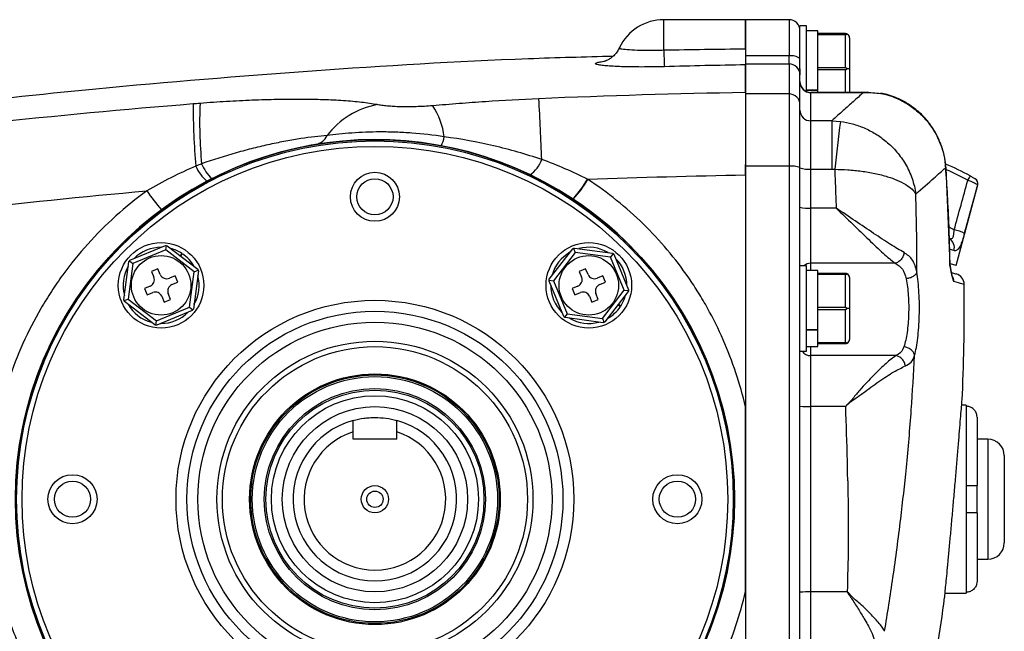
# Model space of a CAD drawing. Units: inches. Extents: x -43.6 to 39.3, y -17 to 28.9.
# Drawn here: x 12.1 to 19.2, y 5 to 9.5 of the extents above; entities that cross this region are included whole.
import ezdxf

# ---------------------------------------------------------------- set-up
doc = ezdxf.new("R2010")
doc.units = ezdxf.units.IN
doc.header["$MEASUREMENT"] = 0

msp = doc.modelspace()

# ---------------------------------------------------------------- linework, layer by layer
at = {"color": 7, "linetype": 'Continuous', "lineweight": 25}
for p, q in [((17.3751, 9.4678), (16.7845, 9.4678)), ((17.69, 9.4678), (17.3751, 9.4678)), ((17.3751, 9.4678), (17.3751, 9.2058)), ((17.3751, 9.2575), (17.3751, 9.4678)), ((17.8168, 9.4224), (17.7688, 9.4224)), ((17.7688, 9.1134), (17.7688, 9.4224)), ((17.8168, 8.9482), (17.8168, 9.4224)), ((17.8968, 9.3884), (17.8168, 9.3884)), ((17.8968, 9.3669), (17.8968, 9.3884)), ((18.0968, 9.3669), (17.8968, 9.3669)), ((17.8968, 9.3604), (17.8968, 9.3669)), ((17.8968, 9.3325), (17.8968, 9.3604)), ((17.8968, 9.3604), (18.0968, 9.3604)), ((17.8968, 9.1479), (17.8968, 9.3325)), ((18.0968, 9.12), (18.0968, 9.3604)), ((18.1268, 9.3369), (18.1268, 9.1134)), ((17.69, 9.2058), (17.3751, 9.2058)), ((17.3751, 9.2058), (17.3751, 9.1479)), ((17.69, 9.1479), (17.69, 9.2058)), ((17.3751, 9.1479), (17.69, 9.1479)), ((17.3751, 9.1479), (17.3751, 8.9314)), ((17.69, 9.1479), (17.69, 8.9314)), ((17.7688, 9.1128), (17.7688, 9.0694)), ((17.8968, 9.12), (17.8968, 9.1479)), ((18.0968, 9.12), (17.8968, 9.12)), ((17.8968, 9.1069), (17.8968, 9.12)), ((17.8968, 9.1069), (18.0968, 9.1069)), ((17.8968, 9.079), (17.8968, 9.1069)), ((18.1268, 9.1134), (18.1103, 9.1134)), ((18.1268, 9.1134), (18.1268, 8.9419)), ((17.7688, 8.8537), (17.7688, 9.0694)), ((17.8968, 8.9614), (17.8968, 9.079)), ((17.69, 8.9314), (17.3751, 8.9314)), ((17.3751, 8.9314), (17.3751, 8.4085)), ((17.69, 8.9314), (17.69, 8.4085)), ((17.8168, 8.9614), (17.8968, 8.9614)), ((17.8968, 8.9573), (17.8168, 8.9573)), ((18.2641, 8.9419), (17.8475, 8.9419)), ((17.8475, 8.737), (17.8475, 8.9404)), ((18.2254, 8.9404), (17.8475, 8.9404)), ((17.8968, 8.9573), (17.8968, 8.9614)), ((17.8968, 8.9419), (17.8968, 8.9573)), ((17.7688, 8.4005), (17.7688, 8.8537)), ((17.8475, 8.3884), (17.8475, 8.737)), ((17.9985, 8.737), (17.8475, 8.737)), ((17.9985, 8.737), (18.0613, 8.7325)), ((17.9985, 8.737), (17.9985, 8.3884)), ((17.3751, 8.3464), (17.3751, 8.4223)), ((17.3751, 8.4085), (17.3751, 3.5979)), ((17.69, 8.4085), (17.3751, 8.4085)), ((17.69, 8.4085), (17.69, 3.5979)), ((17.7688, 7.5351), (17.7688, 8.4005)), ((18.8236, 8.3983), (18.8215, 8.3982)), ((18.8215, 8.3982), (18.8504, 7.7023)), ((17.3751, 8.3464), (17.3751, 6.6708)), ((17.8475, 8.1061), (17.8475, 8.3884)), ((17.8475, 8.3884), (17.9985, 8.3884)), ((17.9985, 8.3884), (18.0199, 8.3873)), ((18.8975, 7.6918), (19.0535, 8.2741)), ((17.8475, 7.7078), (17.8475, 8.1061)), ((18.0304, 8.1061), (17.8475, 8.1061)), ((12.9278, 7.7296), (13.1843, 7.8355)), ((13.1868, 7.8041), (13.1908, 7.8347)), ((13.1973, 7.8338), (13.4174, 7.6646)), ((13.1868, 7.8041), (12.9483, 7.7055)), ((13.3914, 7.6468), (13.1868, 7.8041)), ((13.3024, 7.779), (13.29, 7.7626)), ((13.294, 7.7595), (13.3066, 7.7762)), ((15.9574, 7.5927), (16.1266, 7.8128)), ((16.1444, 7.7868), (15.9871, 7.5822)), ((16.1326, 7.8154), (16.1444, 7.7868)), ((16.1387, 7.8178), (16.4139, 7.7813)), ((16.4003, 7.7529), (16.1444, 7.7868)), ((16.4191, 7.7774), (16.4003, 7.7529)), ((16.4243, 7.7733), (16.5302, 7.5168)), ((12.8833, 7.444), (12.9198, 7.7191)), ((12.9483, 7.7055), (12.9143, 7.4497)), ((12.9237, 7.7244), (12.9483, 7.7055)), ((16.4988, 7.5143), (16.4003, 7.7529)), ((17.8168, 7.6901), (17.7688, 7.6901)), ((17.8168, 7.0721), (17.8168, 7.6901)), ((18.4566, 7.7078), (17.8475, 7.7078)), ((18.8975, 7.6918), (18.8565, 7.7028)), ((13.1301, 7.6687), (13.0839, 7.6496)), ((13.0839, 7.6496), (13.1011, 7.608)), ((13.1473, 7.6271), (13.1301, 7.6687)), ((13.2542, 7.6172), (13.2126, 7.6)), ((13.2733, 7.571), (13.2542, 7.6172)), ((13.3575, 7.391), (13.3914, 7.6468)), ((13.4224, 7.6525), (13.3859, 7.3774)), ((13.3914, 7.6468), (13.42, 7.6586)), ((16.2202, 7.6687), (16.174, 7.6496)), ((16.174, 7.6496), (16.1912, 7.608)), ((16.2374, 7.6271), (16.2202, 7.6687)), ((16.3443, 7.6172), (16.3027, 7.6)), ((16.3634, 7.571), (16.3443, 7.6172)), ((17.8968, 7.6561), (17.8168, 7.6561)), ((17.8968, 7.6346), (17.8968, 7.6561)), ((18.0968, 7.6346), (17.8968, 7.6346)), ((17.8968, 7.6281), (17.8968, 7.6346)), ((17.8968, 7.6002), (17.8968, 7.6281)), ((17.8968, 7.6281), (18.0968, 7.6281)), ((18.0968, 7.3877), (18.0968, 7.6281)), ((13.074, 7.5427), (13.0324, 7.5255)), ((13.2317, 7.5538), (13.2733, 7.571)), ((16.0617, 7.3232), (15.9557, 7.5797)), ((15.9565, 7.5862), (15.9871, 7.5822)), ((15.9871, 7.5822), (16.0857, 7.3436)), ((16.1641, 7.5427), (16.1225, 7.5255)), ((16.3218, 7.5538), (16.3634, 7.571)), ((17.8968, 7.4156), (17.8968, 7.6002)), ((18.1268, 7.6046), (18.1268, 7.3811)), ((13.0324, 7.5255), (13.0515, 7.4793)), ((13.0515, 7.4793), (13.0931, 7.4965)), ((13.2218, 7.4469), (13.2046, 7.4885)), ((16.1225, 7.5255), (16.1416, 7.4793)), ((16.1416, 7.4793), (16.1832, 7.4965)), ((16.3119, 7.4469), (16.2947, 7.4885)), ((16.3415, 7.3097), (16.4988, 7.5143)), ((16.5285, 7.5038), (16.3594, 7.2837)), ((16.4988, 7.5143), (16.5295, 7.5103)), ((17.7688, 7.2542), (17.7688, 7.5405)), ((12.8858, 7.4379), (12.9143, 7.4497)), ((13.1084, 7.2627), (12.8883, 7.4319)), ((12.9143, 7.4497), (13.1189, 7.2924)), ((13.1584, 7.4694), (13.1756, 7.4278)), ((13.1756, 7.4278), (13.2218, 7.4469)), ((16.2485, 7.4694), (16.2657, 7.4278)), ((16.2657, 7.4278), (16.3119, 7.4469)), ((16.4542, 7.4071), (16.471, 7.3945)), ((16.4737, 7.3987), (16.4573, 7.4111)), ((17.8968, 7.3877), (17.8968, 7.4156)), ((13.1189, 7.2924), (13.3575, 7.391)), ((13.3779, 7.367), (13.1214, 7.261)), ((13.3575, 7.391), (13.382, 7.3721)), ((16.0857, 7.3436), (16.0668, 7.3191)), ((16.0857, 7.3436), (16.3415, 7.3097)), ((18.0968, 7.3877), (17.8968, 7.3877)), ((17.8968, 7.3746), (17.8968, 7.3877)), ((17.8968, 7.3746), (18.0968, 7.3746)), ((17.8968, 7.3467), (17.8968, 7.3746)), ((17.8968, 7.2292), (17.8968, 7.3467)), ((18.0968, 7.1342), (18.0968, 7.3746)), ((18.1268, 7.3811), (18.1103, 7.3811)), ((18.1268, 7.3811), (18.1268, 7.1576)), ((13.1149, 7.2618), (13.1189, 7.2924)), ((16.3472, 7.2787), (16.0721, 7.3152)), ((16.3415, 7.3097), (16.3533, 7.2812)), ((17.7688, 4.7522), (17.7688, 7.2542)), ((17.8168, 7.2292), (17.8968, 7.2292)), ((17.8968, 7.225), (17.8168, 7.225)), ((17.8968, 7.225), (17.8968, 7.2292)), ((17.8968, 7.1621), (17.8968, 7.225)), ((17.8968, 7.1342), (17.8968, 7.1621)), ((18.0968, 7.1342), (17.8968, 7.1342)), ((17.8968, 7.1276), (17.8968, 7.1342)), ((17.8968, 7.1061), (17.8968, 7.1276)), ((17.8968, 7.1276), (18.0968, 7.1276)), ((17.7699, 7.0721), (17.8168, 7.0721)), ((17.8168, 7.1061), (17.8968, 7.1061)), ((17.8475, 6.6734), (17.8475, 7.0406)), ((18.4624, 7.0406), (17.8475, 7.0406)), ((17.8475, 5.333), (17.8475, 6.6734)), ((18.0991, 6.6734), (17.8475, 6.6734)), ((18.9696, 6.6823), (18.9368, 6.6823)), ((18.9696, 6.6823), (18.9696, 6.6752)), ((18.9696, 6.6752), (18.9696, 6.1016)), ((19.0483, 6.5955), (19.0483, 6.1016)), ((14.5404, 6.4363), (14.5404, 6.4902)), ((14.8554, 6.4363), (14.8554, 6.4902)), ((14.8554, 6.4363), (14.5404, 6.4363)), ((19.127, 6.4363), (19.0483, 6.4363)), ((19.2452, 6.3182), (19.2452, 5.6882)), ((18.9696, 6.1016), (18.9696, 5.9048)), ((19.0483, 5.9048), (19.0483, 6.1016)), ((18.9696, 5.9048), (18.9696, 5.3312)), ((19.0483, 5.9048), (19.0483, 5.4109)), ((19.0483, 5.5701), (19.127, 5.5701)), ((17.3751, 5.3356), (17.3751, 3.4456)), ((17.8475, 4.9658), (17.8475, 5.333)), ((18.1104, 5.333), (17.8475, 5.333)), ((18.1104, 5.333), (18.1103, 5.3307)), ((18.8121, 5.3241), (18.9696, 5.3241)), ((18.9696, 5.3312), (18.9696, 5.3241))]:
    msp.add_line(p, q, dxfattribs=at)
at = {"color": 8, "linetype": 'Continuous', "lineweight": 25}
for p, q in [((16.7845, 9.249), (16.7845, 9.4678)), ((17.69, 9.4678), (17.69, 9.2058)), ((18.0968, 8.9419), (18.0968, 9.1069)), ((17.8475, 8.9404), (17.8475, 8.9419)), ((18.3678, 8.9331), (18.4112, 8.9229)), ((18.8447, 7.9702), (18.8833, 7.95)), ((18.881, 7.7997), (18.8548, 7.8067)), ((17.8475, 7.6561), (17.8475, 7.7078)), ((18.8484, 7.7029), (18.8504, 7.7023)), ((17.8475, 7.0406), (17.8475, 7.1061)), ((19.127, 6.4363), (19.127, 5.5701))]:
    msp.add_line(p, q, dxfattribs=at)
at = {"color": 7, "linetype": 'Continuous', "lineweight": 25}
for centre, radius in [((14.6979, 6.0032), 2.5977), ((14.6979, 6.0032), 2.5888), ((14.6979, 6.0032), 2.5494), ((14.6979, 8.1882), 0.1772), ((14.6979, 8.1882), 0.1308), ((13.1529, 7.5483), 0.309), ((16.243, 7.5483), 0.309), ((13.1529, 7.5483), 0.215), ((16.243, 7.5483), 0.215), ((14.6979, 6.0032), 1.437), ((14.6979, 6.0032), 1.3583), ((14.6979, 6.0032), 1.2795), ((14.6979, 6.0032), 1.1417), ((14.6979, 6.0032), 1.1024), ((14.6979, 6.0032), 0.9055), ((14.6979, 6.0032), 0.8976), ((14.6979, 6.0032), 0.8859), ((14.6979, 6.0032), 0.7992), ((14.6979, 6.0032), 0.7874), ((14.6979, 6.0032), 0.748), ((14.6979, 6.0032), 0.6693), ((12.5129, 6.0032), 0.1772), ((12.5129, 6.0032), 0.1308), ((16.8829, 6.0032), 0.1772), ((16.8829, 6.0032), 0.1308), ((14.6979, 6.0032), 0.0984), ((14.6979, 6.0032), 0.0591)]:
    msp.add_circle(centre, radius, dxfattribs=at)
for centre, radius, start, end in [((16.7845, 9.1134), 0.3543, 90, 154.42977), ((17.69, 9.389), 0.0787, 0, 90), ((18.0968, 9.3369), 0.03, 0, 63.21596), ((19.6531, 9.3123), 2.8693, 181.26449, 183.67732), ((17.7084, 9.1149), 0.0927, 49.36176, 101.41138), ((17.6902, 9.0693), 0.0786, 0.10182, 90.10146), ((17.8475, 9.0207), 0.0787, 180, 270), ((17.8474, 9.0189), 0.0786, 180.11583, 270.11536), ((-19.2504, 7.0032), 35.184, 2.36948, 3.0851), ((17.6905, 8.8532), 0.0782, 0.36867, 90.36398), ((18.3578, 8.9072), 0.0278, 68.80509, 81.34072), ((18.0548, 8.8432), 4.6704, 179.80744, 185.32278), ((16.5923, 8.7259), 3.1609, 177.51628, 185.43676), ((14.8179, 8.2827), 0.5807, 100.34288, 143.22595), ((14.6831, 8.5579), 0.5195, 7.01142, 33.68107), ((17.847, 8.8153), 0.0782, 180.36867, 270.36398), ((29.2663, 7.2122), 11.3076, 172.27337, 174.03515), ((14.2444, 8.6848), 0.1213, 281.65175, 333.33806), ((15.03, 8.6432), 0.1701, 329.58975, 352.60672), ((14.6979, 6.0032), 2.5984, 56.55623, 303.44377), ((13.6724, 8.522), 0.2904, 202.70666, 229.62037), ((13.718, 8.5372), 0.2941, 202.12841, 227.75439), ((15.7012, 8.5262), 0.2136, 303.27782, 341.33641), ((17.7095, 8.2091), 0.2003, 72.79023, 95.58169), ((17.828, 8.5878), 0.2003, 252.79023, 275.58169), ((18.0485, 6.615), 1.9685, 61.12782, 66.85152), ((19.3502, 8.1137), 0.4171, 147.34334, 152.29689), ((15.5409, 8.7219), 0.8042, 316.90964, 329.5778), ((15.5434, 8.721), 0.8038, 316.85939, 329.53533), ((19.0154, 8.2843), 0.0394, 344.98979, 59.91692), ((19.0155, 8.2843), 0.0394, 345.05122, 59.92074), ((14.2686, 9.0799), 1.4858, 214.82879, 221.52547), ((14.6979, 6.0032), 2.5984, 303.44377, 56.55623), ((17.828, 8.3307), 0.2254, 254.77147, 274.96909), ((18.8256, 7.6764), 0.2796, 61.9047, 78.09438), ((18.8064, 7.8219), 0.0778, 343.46641, 57.72015), ((13.1529, 7.5483), 0.275, 89.64163, 135.25493), ((13.1529, 7.5483), 0.275, 57.04533, 75.25493), ((13.1529, 7.5483), 0.275, 29.64163, 56.00145), ((16.243, 7.5483), 0.275, 119.64163, 165.25493), ((16.243, 7.5483), 0.275, 59.64163, 105.25493), ((13.1529, 7.5483), 0.275, 149.64163, 195.25493), ((16.243, 7.5483), 0.275, 359.64163, 45.25493), ((18.9312, 7.7031), 0.0787, 180.25675, 188.62663), ((13.1935, 7.6462), 0.05, 202.44828, 292.44828), ((13.1529, 7.5483), 0.275, 329.64163, 15.25493), ((16.2836, 7.6462), 0.05, 202.44828, 292.44828), ((18.0968, 7.6046), 0.03, 0, 63.21596), ((18.8765, 7.5548), 0.0787, 0.58751, 75), ((13.0549, 7.5889), 0.05, 292.44828, 22.44828), ((13.2508, 7.5076), 0.05, 112.44828, 202.44828), ((16.243, 7.5483), 0.275, 179.64163, 225.25493), ((16.145, 7.5889), 0.05, 292.44828, 22.44828), ((16.3409, 7.5076), 0.05, 112.44828, 202.44828), ((3.208, 7.4021), 15.748, 357.66164, 0.5584), ((13.1122, 7.4503), 0.05, 22.44828, 112.44828), ((16.2023, 7.4503), 0.05, 22.44828, 112.44828), ((16.243, 7.5483), 0.275, 327.04533, 345.25493), ((13.1529, 7.5483), 0.275, 209.64163, 255.25493), ((13.1529, 7.5483), 0.275, 269.64163, 315.25493), ((16.243, 7.5483), 0.275, 299.64163, 326.00145), ((16.243, 7.5483), 0.275, 239.64163, 285.25493), ((18.0968, 7.1576), 0.03, 296.78404, 0), ((17.8278, 7.3631), 0.69, 265.08904, 271.63342), ((14.6979, 6.0032), 0.5906, 105.46601, 74.53399), ((14.6979, 6.0032), 0.5118, 107.92021, 72.07979), ((19.127, 6.3182), 0.1181, 0, 90), ((19.127, 5.6882), 0.1181, 270, 0), ((17.8278, 4.6433), 0.69, 88.36658, 94.91096), ((3.208, 7.4021), 15.748, 346.91214, 352.3063)]:
    msp.add_arc(centre, radius, start, end, dxfattribs=at)
at = {"color": 8, "linetype": 'Continuous', "lineweight": 25}
for centre, radius, start, end in [((18.3578, 8.9061), 0.0288, 81.61757, 105.3324), ((18.0494, 6.6183), 1.9291, 61.12782, 66.25696), ((17.8471, 7.6252), 0.0826, 89.69371, 128.16739), ((18.8025, 7.5747), 0.0788, 0.49546, 32.67991), ((17.8471, 7.1203), 0.0798, 217.14832, 270.30535)]:
    msp.add_arc(centre, radius, start, end, dxfattribs=at)
at = {"color": 7, "linetype": 'Continuous', "lineweight": 25}
for centre, ratio, end_param in [((18.5589, 8.5197), 0.087489, 4.694302), ((18.5571, 8.5131), 0.10238, 4.693029)]:
    msp.add_ellipse(centre, major_axis=(1.3685, 5.1074), ratio=ratio, start_param=4.624078, end_param=end_param, dxfattribs=at)
for points, knots in [([(18.1103, 9.3637), (18.1097, 9.364), (18.1076, 9.365), (18.1036, 9.3663), (18.0994, 9.3669), (18.0972, 9.3669), (18.0968, 9.3669)], [0, 0, 0, 0, 0.161279, 0.578026, 0.917949, 1, 1, 1, 1]), ([(18.0968, 9.3604), (18.0985, 9.3605), (18.1025, 9.3607), (18.107, 9.3622), (18.1095, 9.3633), (18.1103, 9.3637)], [0, 0, 0, 0, 0.342237, 0.773182, 1, 1, 1, 1]), ([(16.4637, 9.2664), (16.4614, 9.2608), (16.4544, 9.2434), (16.4358, 9.2194), (16.4118, 9.1962), (16.3887, 9.1807), (16.3697, 9.1713), (16.3572, 9.1668), (16.3516, 9.1653), (16.3524, 9.1655), (16.3526, 9.1656)], [0, 0, 0, 0, 0.082684, 0.258805, 0.418637, 0.560872, 0.686987, 0.809498, 0.944279, 1, 1, 1, 1]), ([(17.3751, 9.2575), (17.3751, 9.2414), (17.3751, 9.2266), (17.3751, 9.2063), (17.3751, 9.1999), (17.3751, 9.1879), (17.3751, 9.1824), (17.3751, 9.1672), (17.3751, 9.1589), (17.3751, 9.1499), (17.3751, 9.1474), (17.3751, 9.1436), (17.3751, 9.1422), (17.3751, 9.1414)], [0, 0, 0, 0, 0.25, 0.25, 0.375, 0.375, 0.5, 0.5, 0.75, 0.75, 0.875, 0.875, 1, 1, 1, 1]), ([(16.4173, 9.2029), (16.2142, 9.1975), (15.4889, 9.1781), (14.2433, 9.1014), (12.7934, 8.983), (11.4585, 8.8392), (10.2377, 8.6842), (9.4268, 8.5594), (9.0214, 8.4969)], [0, 0, 0, 0, 0.0819989, 0.2927646, 0.5034549, 0.6689702, 0.8344793, 1, 1, 1, 1]), ([(17.3751, 8.9412), (17.3751, 8.9459), (17.3751, 8.9553), (17.3751, 8.969), (17.3751, 8.9824), (17.3751, 8.9954), (17.3751, 9.0081), (17.3751, 9.0204), (17.3751, 9.0324), (17.3751, 9.044), (17.3751, 9.0553), (17.3751, 9.0662), (17.3751, 9.0768), (17.3751, 9.087), (17.3751, 9.0969), (17.3751, 9.1065), (17.3751, 9.1156), (17.3751, 9.1245), (17.3751, 9.133), (17.3751, 9.1385), (17.3751, 9.1413), (17.3751, 9.1414)], [0, 0, 0, 0, 0.055399, 0.110796, 0.166191, 0.221586, 0.276982, 0.332378, 0.387777, 0.443178, 0.498583, 0.553992, 0.609407, 0.664828, 0.720256, 0.775691, 0.831136, 0.886589, 0.942053, 0.997528, 1, 1, 1, 1]), ([(18.1103, 9.1134), (18.1097, 9.114), (18.1076, 9.1161), (18.1036, 9.1187), (18.0994, 9.1199), (18.0972, 9.12), (18.0968, 9.12)], [0, 0, 0, 0, 0.161279, 0.578026, 0.917949, 1, 1, 1, 1]), ([(18.0968, 9.1069), (18.0985, 9.1071), (18.1025, 9.1075), (18.107, 9.1103), (18.1095, 9.1126), (18.1103, 9.1134)], [0, 0, 0, 0, 0.342237, 0.773182, 1, 1, 1, 1]), ([(14.7137, 8.8539), (14.6791, 8.8601), (14.6414, 8.8655), (14.5602, 8.8748), (14.5167, 8.8788), (14.4469, 8.8835), (14.4229, 8.885), (14.374, 8.8874), (14.349, 8.8884), (14.2726, 8.891), (14.2195, 8.892), (14.1368, 8.8924), (14.1087, 8.8923), (14.0515, 8.8919), (14.0223, 8.8915), (13.9334, 8.8898), (13.8732, 8.888), (13.751, 8.883), (13.689, 8.8799), (13.5945, 8.8742), (13.5628, 8.8722), (13.4988, 8.8678), (13.4666, 8.8654), (13.4344, 8.8629)], [0, 0, 0, 0, 0.125, 0.125, 0.25, 0.25, 0.3125, 0.3125, 0.375, 0.375, 0.5, 0.5, 0.5625, 0.5625, 0.625, 0.625, 0.75, 0.75, 0.875, 0.875, 0.9375, 0.9375, 1, 1, 1, 1]), ([(15.8826, 8.8968), (15.7532, 8.8912), (15.6249, 8.8838), (15.4333, 8.8708), (15.3696, 8.8661), (15.2424, 8.8563), (15.1789, 8.8512), (15.1154, 8.846)], [0, 0, 0, 0, 0.5, 0.5, 0.75, 0.75, 1, 1, 1, 1]), ([(18.2254, 8.9404), (18.2025, 8.9197), (18.1614, 8.8827), (18.0839, 8.8132), (18.027, 8.7624), (17.9985, 8.737)], [0, 0, 0, 0, 0.386852, 0.69327, 1, 1, 1, 1]), ([(18.2641, 8.9419), (18.2641, 8.9419), (18.2553, 8.9428), (18.2437, 8.9415), (18.231, 8.9408), (18.2269, 8.9405), (18.2256, 8.9404), (18.2254, 8.9404)], [0, 0, 0, 0, 0.003898, 0.682744, 0.898573, 0.982792, 1, 1, 1, 1]), ([(18.2254, 8.9404), (18.2257, 8.9404), (18.2274, 8.9405), (18.2363, 8.9409), (18.2837, 8.9426), (18.3292, 8.9375), (18.3678, 8.9331)], [0, 0, 0, 0, 0.005726, 0.037164, 0.184761, 1, 1, 1, 1]), ([(18.4102, 8.9231), (18.3949, 8.9278), (18.3793, 8.9326), (18.3621, 8.9346), (18.3619, 8.9346)], [0, 0, 0, 0, 0.989082, 1, 1, 1, 1]), ([(18.3678, 8.9331), (18.3885, 8.9275), (18.4411, 8.9132), (18.5211, 8.8761), (18.6038, 8.8207), (18.6758, 8.7518), (18.7355, 8.6724), (18.7804, 8.5841), (18.8108, 8.4919), (18.818, 8.4287), (18.8215, 8.3982)], [0, 0, 0, 0, 0.085559, 0.218038, 0.350517, 0.482445, 0.614372, 0.745815, 0.877259, 1, 1, 1, 1]), ([(18.822, 8.3982), (18.8212, 8.4147), (18.8189, 8.4597), (18.8014, 8.5313), (18.7712, 8.6117), (18.7293, 8.6865), (18.6768, 8.7546), (18.6153, 8.8145), (18.5456, 8.8642), (18.4771, 8.9012), (18.4306, 8.916), (18.411, 8.9222)], [0, 0, 0, 0, 0.069519, 0.190462, 0.309815, 0.432073, 0.551791, 0.672533, 0.793757, 0.912913, 1, 1, 1, 1]), ([(18.4112, 8.9229), (18.4137, 8.9224), (18.4206, 8.921), (18.4261, 8.9178), (18.4295, 8.9158)], [0, 0, 0, 0, 0.362581, 1, 1, 1, 1]), ([(13.3844, 8.8589), (12.8881, 8.8187), (12.3924, 8.7722), (11.4024, 8.6666), (10.9079, 8.6074), (9.4274, 8.411), (8.4442, 8.255), (7.4648, 8.0741)], [0, 0, 0, 0, 0.25, 0.25, 0.5, 0.5, 1, 1, 1, 1]), ([(15.1154, 8.846), (15.0957, 8.8444), (15.0757, 8.843), (15.0359, 8.8406), (15.0161, 8.8397), (14.9865, 8.8387), (14.9766, 8.8385), (14.9571, 8.8381), (14.9476, 8.838), (14.9193, 8.8378), (14.9011, 8.838), (14.8747, 8.8387), (14.866, 8.839), (14.8492, 8.8397), (14.841, 8.8401), (14.8172, 8.8415), (14.8022, 8.8427), (14.7739, 8.8454), (14.7606, 8.8469), (14.7358, 8.8502), (14.7244, 8.852), (14.7137, 8.8539)], [0, 0, 0, 0, 0.125, 0.125, 0.25, 0.25, 0.3125, 0.3125, 0.375, 0.375, 0.5, 0.5, 0.5625, 0.5625, 0.625, 0.625, 0.75, 0.75, 0.875, 0.875, 1, 1, 1, 1]), ([(18.0613, 8.7325), (18.0904, 8.7275), (18.1487, 8.7176), (18.2345, 8.6869), (18.3167, 8.6444), (18.3974, 8.5865), (18.4711, 8.5133), (18.5356, 8.4225), (18.5829, 8.3205), (18.6005, 8.2453), (18.6055, 8.2081), (18.6055, 8.2078)], [0, 0, 0, 0, 0.10669, 0.213387, 0.326412, 0.43945, 0.572586, 0.705746, 0.852277, 0.998811, 1, 1, 1, 1]), ([(14.3528, 8.6303), (14.2958, 8.6258), (14.2325, 8.6186), (14.1459, 8.6057), (14.1281, 8.6029), (14.0919, 8.5969), (14.0734, 8.5936), (14.017, 8.5832), (13.9786, 8.5756), (13.9004, 8.5585), (13.8605, 8.5492), (13.7996, 8.5339), (13.7791, 8.5286), (13.7378, 8.5176), (13.7169, 8.5118), (13.6125, 8.4821), (13.529, 8.4556), (13.4456, 8.4264)], [0, 0, 0, 0, 0.25, 0.25, 0.3125, 0.3125, 0.375, 0.375, 0.5, 0.5, 0.625, 0.625, 0.6875, 0.6875, 0.75, 0.75, 1, 1, 1, 1]), ([(15.1987, 8.6213), (15.1192, 8.634), (15.0409, 8.6429), (14.9251, 8.6515), (14.8868, 8.6536), (14.8299, 8.6556), (14.811, 8.6561), (14.7736, 8.6566), (14.7552, 8.6567), (14.6645, 8.6564), (14.5958, 8.6535), (14.499, 8.6464), (14.4676, 8.6436), (14.408, 8.6373), (14.3797, 8.6339), (14.3528, 8.6303)], [0, 0, 0, 0, 0.25, 0.25, 0.375, 0.375, 0.4375, 0.4375, 0.5, 0.5, 0.75, 0.75, 0.875, 0.875, 1, 1, 1, 1]), ([(15.9036, 8.4578), (15.8463, 8.4767), (15.7886, 8.4945), (15.6726, 8.5273), (15.6143, 8.5425), (15.4381, 8.5837), (15.3192, 8.6056), (15.1987, 8.6213)], [0, 0, 0, 0, 0.25, 0.25, 0.5, 0.5, 1, 1, 1, 1]), ([(18.6055, 8.2078), (18.6521, 8.2487), (18.739, 8.325), (18.7954, 8.375), (18.8215, 8.3982)], [0, 0, 0, 0, 0.535743, 1, 1, 1, 1]), ([(18.8521, 7.703), (18.8519, 7.7204), (18.8506, 7.8858), (18.8411, 8.1177), (18.8266, 8.3318), (18.8221, 8.3983)], [0, 0, 0, 0, 0.075212, 0.712718, 1, 1, 1, 1]), ([(18.0199, 8.3873), (18.0199, 8.3865), (18.0202, 8.3791), (18.0211, 8.3528), (18.0232, 8.2988), (18.0264, 8.2124), (18.0289, 8.1449), (18.0303, 8.106)], [0, 0, 0, 0, 0.008076, 0.078612, 0.280716, 0.585212, 1, 1, 1, 1]), ([(18.0199, 8.3873), (18.0516, 8.3864), (18.1172, 8.3846), (18.1983, 8.376), (18.263, 8.3662), (18.3114, 8.3571), (18.3582, 8.3462), (18.4125, 8.3308), (18.4748, 8.3082), (18.5349, 8.2775), (18.5813, 8.2434), (18.5976, 8.2195), (18.6055, 8.2078)], [0, 0, 0, 0, 0.114166, 0.236404, 0.300315, 0.365817, 0.432695, 0.50071, 0.614254, 0.750114, 0.877726, 1, 1, 1, 1]), ([(18.999, 8.3388), (19.002, 8.3371), (19.0089, 8.3333), (19.019, 8.3276), (19.0278, 8.3226), (19.0338, 8.3192), (19.0347, 8.3186), (19.0352, 8.3184)], [0, 0, 0, 0, 0.164728, 0.379498, 0.587939, 0.794429, 1, 1, 1, 1]), ([(17.3751, 6.6708), (17.3358, 6.8382), (17.2822, 6.9996), (17.18, 7.2327), (17.1423, 7.3089), (17.0801, 7.4209), (17.0583, 7.4579), (17.0131, 7.5309), (16.9896, 7.5667), (16.8684, 7.7425), (16.7589, 7.8725), (16.5757, 8.0515), (16.5112, 8.1087), (16.3775, 8.216), (16.3082, 8.2664), (16.2363, 8.3135)], [0, 0, 0, 0, 0.25, 0.25, 0.375, 0.375, 0.4375, 0.4375, 0.5, 0.5, 0.75, 0.75, 0.875, 0.875, 1, 1, 1, 1]), ([(19.0534, 8.2741), (19.0526, 8.2749), (19.051, 8.2763), (19.0391, 8.2824), (19.0215, 8.2905), (19.0011, 8.2994), (18.987, 8.3051), (18.9809, 8.3076)], [0, 0, 0, 0, 0.209194, 0.418285, 0.626804, 0.838776, 1, 1, 1, 1]), ([(7.5626, 7.4637), (8.4703, 7.6365), (9.3814, 7.787), (10.7535, 7.979), (11.2118, 8.0374), (12.1296, 8.1429), (12.589, 8.19), (13.049, 8.2313)], [0, 0, 0, 0, 0.5, 0.5, 0.75, 0.75, 1, 1, 1, 1]), ([(13.049, 8.2313), (12.9709, 8.1743), (12.8965, 8.1136), (12.7546, 7.9855), (12.6872, 7.918), (12.5595, 7.7762), (12.4991, 7.7019), (12.4141, 7.5851), (12.3866, 7.5452), (12.334, 7.4645), (12.3088, 7.4236), (12.2368, 7.2993), (12.1933, 7.2144), (12.1153, 7.0403), (12.0808, 6.9512), (12.0359, 6.8144), (12.022, 6.7682), (11.9967, 6.6748), (11.9853, 6.6279), (11.9549, 6.4866), (11.9397, 6.3916), (11.9294, 6.2959)], [0, 0, 0, 0, 0.125, 0.125, 0.25, 0.25, 0.375, 0.375, 0.4375, 0.4375, 0.5, 0.5, 0.625, 0.625, 0.75, 0.75, 0.8125, 0.8125, 0.875, 0.875, 1, 1, 1, 1]), ([(18.6134, 7.6451), (18.6135, 7.7356), (18.6138, 7.923), (18.6083, 8.1107), (18.6055, 8.2078)], [0, 0, 0, 0, 0.482916, 1, 1, 1, 1]), ([(18.5215, 7.7853), (18.4897, 7.8036), (18.4249, 7.841), (18.3015, 7.9236), (18.1686, 8.0136), (18.0765, 8.0752), (18.0303, 8.1061)], [0, 0, 0, 0, 0.240268, 0.490384, 0.74461, 1, 1, 1, 1]), ([(18.0303, 8.1061), (18.0705, 8.0674), (18.1507, 7.9901), (18.2663, 7.8778), (18.3736, 7.7752), (18.4292, 7.73), (18.4566, 7.7078)], [0, 0, 0, 0, 0.254045, 0.507269, 0.757389, 1, 1, 1, 1]), ([(18.848, 7.8876), (18.85, 7.8869), (18.8558, 7.8849), (18.8622, 7.8849), (18.8688, 7.888), (18.8729, 7.8927), (18.8778, 7.9039), (18.8812, 7.9222), (18.8826, 7.9406), (18.8833, 7.95)], [0, 0, 0, 0, 0.085631, 0.24929, 0.300305, 0.449496, 0.520135, 0.756041, 1, 1, 1, 1]), ([(18.9573, 7.9231), (18.9524, 7.9059), (18.9422, 7.8708), (18.926, 7.829), (18.9083, 7.8037), (18.8928, 7.7974), (18.8835, 7.7992), (18.881, 7.7997)], [0, 0, 0, 0, 0.224542, 0.459502, 0.694709, 0.917552, 1, 1, 1, 1]), ([(13.1843, 7.8355), (13.1845, 7.8355), (13.185, 7.8355), (13.1878, 7.8351), (13.19, 7.8348), (13.1908, 7.8347)], [0, 0, 0, 0, 0.342237, 0.773182, 1, 1, 1, 1]), ([(13.1908, 7.8347), (13.1914, 7.8347), (13.1934, 7.8344), (13.1961, 7.834), (13.1973, 7.8338), (13.1973, 7.8338), (13.1973, 7.8338)], [0, 0, 0, 0, 0.161279, 0.578026, 0.917949, 1, 1, 1, 1]), ([(16.1266, 7.8128), (16.1268, 7.8129), (16.1272, 7.813), (16.1297, 7.8142), (16.1319, 7.815), (16.1326, 7.8154)], [0, 0, 0, 0, 0.342237, 0.773182, 1, 1, 1, 1]), ([(16.1326, 7.8154), (16.1331, 7.8156), (16.135, 7.8164), (16.1375, 7.8173), (16.1386, 7.8178), (16.1387, 7.8178), (16.1387, 7.8178)], [0, 0, 0, 0, 0.161279, 0.578026, 0.917949, 1, 1, 1, 1]), ([(16.4139, 7.7813), (16.414, 7.7812), (16.4144, 7.7809), (16.4166, 7.7793), (16.4185, 7.7779), (16.4191, 7.7774)], [0, 0, 0, 0, 0.342237, 0.773182, 1, 1, 1, 1]), ([(16.4191, 7.7774), (16.4196, 7.777), (16.4212, 7.7758), (16.4233, 7.7741), (16.4242, 7.7734), (16.4243, 7.7733), (16.4243, 7.7733)], [0, 0, 0, 0, 0.161279, 0.578026, 0.917949, 1, 1, 1, 1]), ([(18.5215, 7.7853), (18.5196, 7.7767), (18.5156, 7.7592), (18.5001, 7.7351), (18.4796, 7.7162), (18.4641, 7.7105), (18.4566, 7.7078)], [0, 0, 0, 0, 0.242085, 0.5, 0.757915, 1, 1, 1, 1]), ([(18.6134, 7.6451), (18.6053, 7.6764), (18.5891, 7.7387), (18.5439, 7.7698), (18.5215, 7.7853)], [0, 0, 0, 0, 0.5034181, 1, 1, 1, 1]), ([(12.9198, 7.7191), (12.9199, 7.7193), (12.9202, 7.7197), (12.9218, 7.7219), (12.9233, 7.7238), (12.9237, 7.7244)], [0, 0, 0, 0, 0.342237, 0.773182, 1, 1, 1, 1]), ([(12.9237, 7.7244), (12.9241, 7.7248), (12.9253, 7.7265), (12.927, 7.7285), (12.9278, 7.7295), (12.9278, 7.7295), (12.9278, 7.7296)], [0, 0, 0, 0, 0.161279, 0.578026, 0.917949, 1, 1, 1, 1]), ([(18.4566, 7.7078), (18.476, 7.6956), (18.515, 7.6712), (18.529, 7.6212), (18.536, 7.5961)], [0, 0, 0, 0, 0.497715, 1, 1, 1, 1]), ([(18.8504, 7.7023), (18.8504, 7.7022), (18.8536, 7.6814), (18.8601, 7.6423), (18.8705, 7.591), (18.8775, 7.5809), (18.8813, 7.5753)], [0, 0, 0, 0, 0.002111, 0.30946, 0.62258, 1, 1, 1, 1]), ([(18.8688, 7.6144), (18.8689, 7.6143), (18.8691, 7.6137), (18.8667, 7.6209), (18.863, 7.6372), (18.8583, 7.6614), (18.8549, 7.6824), (18.8534, 7.6916)], [0, 0, 0, 0, 0.058402, 0.23557, 0.471622, 0.76931, 1, 1, 1, 1]), ([(13.4174, 7.6646), (13.4175, 7.6645), (13.4176, 7.6641), (13.4188, 7.6615), (13.4196, 7.6593), (13.42, 7.6586)], [0, 0, 0, 0, 0.342237, 0.773182, 1, 1, 1, 1]), ([(13.42, 7.6586), (13.4202, 7.6581), (13.421, 7.6562), (13.4219, 7.6537), (13.4224, 7.6526), (13.4224, 7.6525), (13.4224, 7.6525)], [0, 0, 0, 0, 0.161279, 0.5780257, 0.9179489, 1, 1, 1, 1]), ([(18.1103, 7.6314), (18.1097, 7.6317), (18.1076, 7.6327), (18.1036, 7.634), (18.0994, 7.6346), (18.0972, 7.6346), (18.0968, 7.6346)], [0, 0, 0, 0, 0.161279, 0.578026, 0.917949, 1, 1, 1, 1]), ([(18.0968, 7.6281), (18.0985, 7.6282), (18.1025, 7.6284), (18.107, 7.6299), (18.1095, 7.631), (18.1103, 7.6314)], [0, 0, 0, 0, 0.342237, 0.773182, 1, 1, 1, 1]), ([(18.6134, 7.6451), (18.6112, 7.6395), (18.6068, 7.6279), (18.5883, 7.6123), (18.5637, 7.6006), (18.545, 7.5975), (18.536, 7.5961)], [0, 0, 0, 0, 0.24181, 0.499999, 0.758189, 1, 1, 1, 1]), ([(18.5969, 7.0411), (18.6013, 7.0598), (18.6102, 7.0971), (18.6203, 7.1673), (18.6276, 7.2446), (18.6317, 7.3274), (18.6322, 7.4123), (18.6293, 7.4957), (18.6232, 7.5755), (18.6167, 7.6218), (18.6134, 7.6451)], [0, 0, 0, 0, 0.125799, 0.250742, 0.375753, 0.500809, 0.625209, 0.750307, 0.87491, 1, 1, 1, 1]), ([(18.8626, 7.64), (18.8683, 7.6385), (18.8937, 7.6317), (18.8955, 7.6312), (18.8969, 7.6308)], [0, 0, 0, 0, 0.222658, 1, 1, 1, 1]), ([(15.9557, 7.5797), (15.9557, 7.5799), (15.9558, 7.5804), (15.9561, 7.5832), (15.9564, 7.5854), (15.9565, 7.5862)], [0, 0, 0, 0, 0.342237, 0.773182, 1, 1, 1, 1]), ([(15.9565, 7.5862), (15.9565, 7.5868), (15.9568, 7.5888), (15.9572, 7.5915), (15.9574, 7.5927), (15.9574, 7.5927), (15.9574, 7.5927)], [0, 0, 0, 0, 0.161279, 0.578026, 0.917949, 1, 1, 1, 1]), ([(18.536, 7.5961), (18.5393, 7.5769), (18.5458, 7.5391), (18.5519, 7.4741), (18.5548, 7.4066), (18.5542, 7.3378), (18.5502, 7.2703), (18.543, 7.2079), (18.5329, 7.1505), (18.5241, 7.1201), (18.5196, 7.1044)], [0, 0, 0, 0, 0.127249, 0.24973, 0.374554, 0.49872, 0.621964, 0.748559, 0.870208, 1, 1, 1, 1]), ([(16.5295, 7.5103), (16.5294, 7.5097), (16.5291, 7.5077), (16.5287, 7.505), (16.5285, 7.5038), (16.5285, 7.5038), (16.5285, 7.5038)], [0, 0, 0, 0, 0.161279, 0.5780257, 0.9179489, 1, 1, 1, 1]), ([(16.5302, 7.5168), (16.5302, 7.5166), (16.5302, 7.5161), (16.5299, 7.5133), (16.5296, 7.5111), (16.5295, 7.5103)], [0, 0, 0, 0, 0.342237, 0.773182, 1, 1, 1, 1]), ([(12.8858, 7.4379), (12.8855, 7.4384), (12.8848, 7.4403), (12.8838, 7.4428), (12.8833, 7.4439), (12.8833, 7.444), (12.8833, 7.444)], [0, 0, 0, 0, 0.161279, 0.5780257, 0.9179489, 1, 1, 1, 1]), ([(12.8883, 7.4319), (12.8882, 7.432), (12.8881, 7.4325), (12.8869, 7.435), (12.8861, 7.4372), (12.8858, 7.4379)], [0, 0, 0, 0, 0.342237, 0.773182, 1, 1, 1, 1]), ([(13.382, 7.3721), (13.3816, 7.3717), (13.3804, 7.37), (13.3787, 7.368), (13.378, 7.367), (13.3779, 7.367), (13.3779, 7.367)], [0, 0, 0, 0, 0.161279, 0.578026, 0.917949, 1, 1, 1, 1]), ([(13.3859, 7.3774), (13.3858, 7.3772), (13.3855, 7.3768), (13.3839, 7.3746), (13.3825, 7.3727), (13.382, 7.3721)], [0, 0, 0, 0, 0.342237, 0.773182, 1, 1, 1, 1]), ([(18.1103, 7.3811), (18.1097, 7.3817), (18.1076, 7.3838), (18.1036, 7.3864), (18.0994, 7.3876), (18.0972, 7.3877), (18.0968, 7.3877)], [0, 0, 0, 0, 0.161279, 0.578026, 0.917949, 1, 1, 1, 1]), ([(18.0968, 7.3746), (18.0985, 7.3748), (18.1025, 7.3752), (18.107, 7.378), (18.1095, 7.3804), (18.1103, 7.3811)], [0, 0, 0, 0, 0.342237, 0.7731817, 1, 1, 1, 1]), ([(13.1149, 7.2618), (13.1143, 7.2618), (13.1123, 7.2621), (13.1096, 7.2625), (13.1084, 7.2627), (13.1084, 7.2627), (13.1084, 7.2627)], [0, 0, 0, 0, 0.161279, 0.578026, 0.917949, 1, 1, 1, 1]), ([(13.1214, 7.261), (13.1212, 7.261), (13.1207, 7.261), (13.118, 7.2614), (13.1157, 7.2617), (13.1149, 7.2618)], [0, 0, 0, 0, 0.342237, 0.773182, 1, 1, 1, 1]), ([(16.0668, 7.3191), (16.0664, 7.3195), (16.0647, 7.3207), (16.0627, 7.3224), (16.0617, 7.3231), (16.0617, 7.3232), (16.0617, 7.3232)], [0, 0, 0, 0, 0.161279, 0.578026, 0.917949, 1, 1, 1, 1]), ([(16.0721, 7.3152), (16.0719, 7.3153), (16.0716, 7.3156), (16.0693, 7.3172), (16.0675, 7.3186), (16.0668, 7.3191)], [0, 0, 0, 0, 0.342237, 0.773182, 1, 1, 1, 1]), ([(16.3533, 7.2812), (16.3528, 7.2809), (16.3509, 7.2802), (16.3484, 7.2792), (16.3473, 7.2787), (16.3472, 7.2787), (16.3472, 7.2787)], [0, 0, 0, 0, 0.161279, 0.578026, 0.917949, 1, 1, 1, 1]), ([(16.3594, 7.2837), (16.3592, 7.2836), (16.3588, 7.2835), (16.3562, 7.2823), (16.3541, 7.2815), (16.3533, 7.2812)], [0, 0, 0, 0, 0.342237, 0.7731817, 1, 1, 1, 1]), ([(18.1103, 7.1309), (18.1097, 7.1312), (18.1076, 7.1322), (18.1036, 7.1335), (18.0994, 7.1342), (18.0972, 7.1342), (18.0968, 7.1342)], [0, 0, 0, 0, 0.161279, 0.578026, 0.917949, 1, 1, 1, 1]), ([(18.0968, 7.1276), (18.0985, 7.1277), (18.1025, 7.128), (18.107, 7.1293), (18.1095, 7.1305), (18.1103, 7.1309)], [0, 0, 0, 0, 0.342237, 0.7731817, 1, 1, 1, 1]), ([(18.5196, 7.1044), (18.5136, 7.0899), (18.5017, 7.0612), (18.4755, 7.0474), (18.4624, 7.0406)], [0, 0, 0, 0, 0.504146, 1, 1, 1, 1]), ([(18.5969, 7.0411), (18.5951, 7.0484), (18.5912, 7.0637), (18.5729, 7.084), (18.5479, 7.0991), (18.5288, 7.1027), (18.5196, 7.1044)], [0, 0, 0, 0, 0.241359, 0.5, 0.758642, 1, 1, 1, 1]), ([(18.4624, 7.0406), (18.4396, 7.024), (18.3931, 6.9902), (18.3017, 6.8989), (18.2165, 6.8116), (18.1601, 6.7416), (18.13, 6.7068), (18.1142, 6.6903), (18.1062, 6.6821), (18.1021, 6.678), (18.1001, 6.6758), (18.0992, 6.6745), (18.0991, 6.6738), (18.0991, 6.6735)], [0, 0, 0, 0, 0.241276, 0.491376, 0.743419, 0.872745, 0.936692, 0.968399, 0.984212, 0.992346, 0.996607, 0.998589, 1, 1, 1, 1]), ([(18.3807, 5.0489), (18.4013, 5.1782), (18.4443, 5.4491), (18.496, 5.8435), (18.5404, 6.2476), (18.5748, 6.6405), (18.5897, 6.9105), (18.5969, 7.0411)], [0, 0, 0, 0, 0.195199, 0.40886, 0.594299, 0.803844, 1, 1, 1, 1]), ([(18.5303, 6.9658), (18.5284, 6.9745), (18.5243, 6.9926), (18.5081, 7.0164), (18.4866, 7.0342), (18.4703, 7.0385), (18.4624, 7.0406)], [0, 0, 0, 0, 0.241961, 0.5, 0.758039, 1, 1, 1, 1]), ([(18.5303, 6.9658), (18.5456, 6.9736), (18.5763, 6.9894), (18.59, 7.0238), (18.5969, 7.0411)], [0, 0, 0, 0, 0.497391, 1, 1, 1, 1]), ([(18.0991, 6.6734), (18.0991, 6.6736), (18.0991, 6.674), (18.0994, 6.6748), (18.1003, 6.6759), (18.1022, 6.678), (18.1063, 6.6819), (18.1147, 6.6896), (18.1321, 6.7044), (18.1687, 6.732), (18.2428, 6.7824), (18.3399, 6.8554), (18.4486, 6.9268), (18.5035, 6.953), (18.5303, 6.9658)], [0, 0, 0, 0, 0.001001, 0.001992, 0.004009, 0.008001, 0.01599, 0.031982, 0.06404, 0.128575, 0.258605, 0.511636, 0.761298, 1, 1, 1, 1]), ([(18.8142, 5.2938), (18.8142, 5.2938), (18.8141, 5.2927), (18.8151, 5.3027), (18.8185, 5.3379), (18.824, 5.3942), (18.8308, 5.4658), (18.8392, 5.554), (18.8486, 5.6549), (18.8589, 5.7673), (18.8697, 5.8862), (18.8807, 6.0103), (18.8915, 6.1339), (18.9019, 6.2555), (18.9114, 6.3696), (18.9201, 6.4748), (18.9276, 6.5663), (18.9337, 6.6432), (18.9384, 6.7018), (18.9415, 6.7415), (18.9427, 6.7577), (18.9428, 6.7591), (18.9429, 6.7595)], [0, 0, 0, 0, 0.0006073, 0.0582042, 0.117815, 0.1705438, 0.2247943, 0.2776584, 0.3320457, 0.3850812, 0.4396479, 0.4927988, 0.5474902, 0.6006515, 0.6553589, 0.7084418, 0.7630706, 0.8160399, 0.8705511, 0.923422, 0.9778295, 1, 1, 1, 1]), ([(17.3751, 5.3356), (17.3751, 5.3912), (17.3751, 5.4468), (17.3751, 5.558), (17.3751, 5.6136), (17.3751, 5.7248), (17.3751, 5.7804), (17.3751, 5.8916), (17.3751, 5.9472), (17.3751, 6.0585), (17.3751, 6.1142), (17.3751, 6.2255), (17.3751, 6.2812), (17.3751, 6.3925), (17.3751, 6.4481), (17.3751, 6.5594), (17.3751, 6.6151), (17.3751, 6.6708)], [0, 0, 0, 0, 0.125, 0.125, 0.25, 0.25, 0.375, 0.375, 0.5, 0.5, 0.625, 0.625, 0.75, 0.75, 0.875, 0.875, 1, 1, 1, 1]), ([(18.1138, 6.1365), (18.1136, 6.1515), (18.1129, 6.1993), (18.1096, 6.3783), (18.1037, 6.5423), (18.0991, 6.6734)], [0, 0, 0, 0, 0.083761, 0.266999, 1, 1, 1, 1]), ([(19.0483, 6.5955), (19.0479, 6.6018), (19.0468, 6.6172), (19.0366, 6.6401), (19.0181, 6.6601), (18.9947, 6.6729), (18.9777, 6.6744), (18.9696, 6.6752)], [0, 0, 0, 0, 0.153702, 0.372736, 0.58996, 0.804675, 1, 1, 1, 1]), ([(14.5404, 6.5724), (14.5656, 6.5793), (14.5914, 6.5847), (14.6307, 6.5901), (14.644, 6.5914), (14.6708, 6.5933), (14.6844, 6.5937), (14.7248, 6.5938), (14.7514, 6.5919), (14.8041, 6.5847), (14.8302, 6.5793), (14.8554, 6.5724)], [0, 0, 0, 0, 0.25, 0.25, 0.375, 0.375, 0.5, 0.5, 0.75, 0.75, 1, 1, 1, 1]), ([(18.1138, 6.1365), (18.1141, 6.1224), (18.1146, 6.0943), (18.1153, 6.0525), (18.1174, 5.9089), (18.1187, 5.669), (18.1131, 5.4431), (18.1104, 5.333)], [0, 0, 0, 0, 0.05285, 0.104883, 0.156099, 0.588879, 1, 1, 1, 1]), ([(18.9696, 6.1016), (18.9748, 6.1016), (18.9888, 6.1016), (19.0071, 6.1016), (19.0256, 6.1016), (19.0401, 6.1016), (19.0475, 6.1016), (19.0481, 6.1016), (19.0483, 6.1016)], [0, 0, 0, 0, 0.126709, 0.337712, 0.466202, 0.681976, 0.897677, 1, 1, 1, 1]), ([(19.0483, 5.9048), (19.0477, 5.9048), (19.0464, 5.9048), (19.0364, 5.9048), (19.0208, 5.9048), (19.0008, 5.9048), (18.9817, 5.9048), (18.9713, 5.9048), (18.9696, 5.9048)], [0, 0, 0, 0, 0.176202, 0.395026, 0.534245, 0.746673, 0.959151, 1, 1, 1, 1]), ([(11.9294, 5.7105), (11.9356, 5.6526), (11.9436, 5.5951), (11.9634, 5.4803), (11.9751, 5.4231), (12.0155, 5.2536), (12.0493, 5.1433), (12.1303, 4.928), (12.1775, 4.8231), (12.2584, 4.6696), (12.2871, 4.619), (12.3479, 4.5196), (12.3797, 4.4711), (12.4791, 4.3291), (12.5509, 4.2392), (12.7053, 4.0688), (12.7878, 3.9882), (12.898, 3.8934), (12.9204, 3.8748), (12.9657, 3.8382), (12.9886, 3.8203), (13.0581, 3.7677), (13.1054, 3.7342), (13.2503, 3.6381), (13.3508, 3.5801), (13.4553, 3.5282)], [0, 0, 0, 0, 0.0625, 0.0625, 0.125, 0.125, 0.25, 0.25, 0.375, 0.375, 0.4375, 0.4375, 0.5, 0.5, 0.625, 0.625, 0.75, 0.75, 0.78125, 0.78125, 0.8125, 0.8125, 0.875, 0.875, 1, 1, 1, 1]), ([(19.0483, 5.4109), (19.0477, 5.4036), (19.0464, 5.3873), (19.0364, 5.3669), (19.0208, 5.349), (19.0008, 5.3362), (18.9817, 5.3315), (18.9713, 5.3313), (18.9696, 5.3312)], [0, 0, 0, 0, 0.176202, 0.395026, 0.534245, 0.746673, 0.959151, 1, 1, 1, 1]), ([(16.2363, 3.6929), (16.3083, 3.7401), (16.3778, 3.7905), (16.5114, 3.8979), (16.5757, 3.9549), (16.7603, 4.1353), (16.8696, 4.2655), (17.0138, 4.4748), (17.0586, 4.5469), (17.1208, 4.6587), (17.1407, 4.6965), (17.1788, 4.7734), (17.197, 4.8125), (17.2831, 5.0089), (17.3363, 5.1703), (17.3751, 5.3356)], [0, 0, 0, 0, 0.125, 0.125, 0.25, 0.25, 0.5, 0.5, 0.625, 0.625, 0.6875, 0.6875, 0.75, 0.75, 1, 1, 1, 1]), ([(18.3807, 5.049), (18.3718, 5.0644), (18.3535, 5.0963), (18.2863, 5.1661), (18.2124, 5.2436), (18.1479, 5.2906), (18.1213, 5.3289), (18.1109, 5.3309), (18.1105, 5.331)], [0, 0, 0, 0, 0.2343831, 0.4850417, 0.7402714, 0.9345355, 0.997699, 1, 1, 1, 1]), ([(18.1105, 5.3305), (18.1106, 5.3305), (18.1107, 5.3305), (18.1111, 5.3303), (18.1131, 5.3289), (18.1151, 5.3257), (18.1187, 5.3205), (18.1239, 5.3127), (18.1332, 5.2987), (18.1581, 5.2606), (18.1952, 5.2024), (18.2345, 5.1375), (18.2629, 5.0869), (18.2896, 5.0356), (18.2986, 5.0079), (18.3044, 4.9898)], [0, 0, 0, 0, 0.000475, 0.001028, 0.002433, 0.015598, 0.024486, 0.042631, 0.075141, 0.131463, 0.332571, 0.521143, 0.651476, 0.771591, 1, 1, 1, 1])]:
    msp.add_open_spline(points, degree=3, knots=knots, dxfattribs=at)
at = {"color": 8, "linetype": 'Continuous', "lineweight": 25}
for points, knots in [([(16.4682, 9.2644), (16.4667, 9.2634), (16.4613, 9.2601), (16.4897, 9.2549), (16.5499, 9.2498), (16.6384, 9.2473), (16.7214, 9.2475), (16.7707, 9.2487), (16.7845, 9.249)], [0, 0, 0, 0, 0.081247, 0.29105, 0.500752, 0.709977, 0.918564, 1, 1, 1, 1]), ([(16.7897, 9.1283), (16.7683, 9.1278), (16.7192, 9.1266), (16.6439, 9.1258), (16.5663, 9.1261), (16.495, 9.1276), (16.4317, 9.13), (16.3786, 9.1334), (16.3368, 9.1375), (16.308, 9.1423), (16.2926, 9.1476), (16.2913, 9.1531), (16.3043, 9.1587), (16.3248, 9.1635), (16.3453, 9.1662), (16.3522, 9.1671)], [0, 0, 0, 0, 0.06331, 0.144643, 0.225976, 0.307451, 0.388927, 0.470455, 0.551982, 0.633446, 0.71491, 0.796233, 0.877556, 0.958714, 1, 1, 1, 1]), ([(18.8516, 7.6914), (18.8517, 7.6947), (18.8518, 7.6981), (18.8504, 7.7022), (18.8504, 7.7023)], [0, 0, 0, 0, 0.980711, 1, 1, 1, 1]), ([(18.9552, 7.5555), (18.9552, 7.5555), (18.9566, 7.5552), (18.9515, 7.5565), (18.9433, 7.5587), (18.9044, 7.5692), (18.8813, 7.5753)], [0, 0, 0, 0, 0.000085, 0.092483, 0.462124, 1, 1, 1, 1])]:
    msp.add_open_spline(points, degree=3, knots=knots, dxfattribs=at)
at = {"color": 7, "linetype": 'Continuous', "lineweight": 25}
for points in [[(16.7845, 9.249), (16.9814, 9.2525), (17.1782, 9.2553), (17.3751, 9.2575)], [(17.3751, 9.1414), (17.1799, 9.1381), (16.9848, 9.1337), (16.7897, 9.1283)], [(17.3751, 8.9412), (16.8774, 8.9328), (16.3799, 8.918), (15.8826, 8.8968)], [(13.4344, 8.8629), (13.4177, 8.8615), (13.4011, 8.8602), (13.3844, 8.8589)], [(13.4045, 8.4099), (13.2824, 8.3579), (13.1639, 8.2986), (13.049, 8.2313)], [(13.4456, 8.4264), (13.4319, 8.421), (13.4182, 8.4155), (13.4045, 8.4099)], [(16.2345, 8.3147), (16.1266, 8.3693), (16.0163, 8.4168), (15.9036, 8.4578)], [(16.2345, 8.3147), (16.6146, 8.3291), (16.9948, 8.3397), (17.3751, 8.3464)], [(16.2363, 8.3135), (16.2357, 8.3139), (16.2351, 8.3143), (16.2345, 8.3147)], [(14.5404, 6.4902), (14.5404, 6.5177), (14.5404, 6.545), (14.5404, 6.5724)], [(14.8554, 6.4902), (14.8554, 6.5177), (14.8554, 6.545), (14.8554, 6.5724)]]:
    msp.add_open_spline(points, degree=3, dxfattribs=at)

doc.saveas('drawing.dxf')
